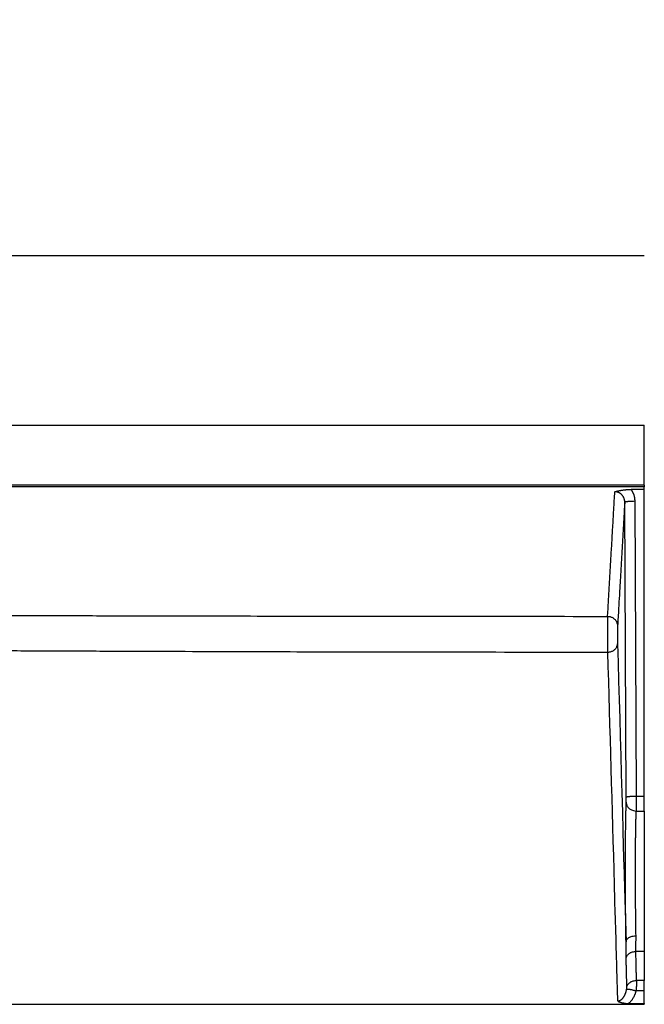
# Model space of a CAD drawing. Extents: x 18 to 2072, y 28 to 1457.
# Drawn here: x 1402 to 1464, y 1060 to 1158 of the extents above; entities that cross this region are included whole.
import ezdxf

# ---------------------------------------------------------------- set-up
doc = ezdxf.new("R2010")
doc.units = 0
doc.header["$LTSCALE"] = 5
doc.layers.get('Defpoints').update_dxf_attribs({"linetype": 'CONTINUOUS'})
doc.layers.add('SICHTBAR', color=7, linetype='CONTINUOUS', lineweight=30)
doc.styles.add('BEMSTIL', font='simplex.shx', dxfattribs={"width": 0.8})
doc.dimstyles.new('BEMASS', dxfattribs={"dimscale": 10, "dimtxt": 3.5, "dimasz": 3.5, "dimexe": 1.25, "dimexo": 0.625, "dimtad": 1, "dimtxsty": 'BEMSTIL', "dimcen": 3, "dimclrd": 3, "dimclre": 3, "dimclrt": 3, "dimadec": 0, "dimazin": 0, "dimtfac": 0.875, "dimtmove": 0, "dimatfit": 3, "dimfxl": 0, "dimtolj": 1, "dimlwd": -1, "dimlwe": -1, "dimarcsym": 0})

# ---------------------------------------------------------------- blocks, each defined once
blk = doc.blocks.new('*D3')
at = {"layer": 'Defpoints', "color": 0}
for p in [(1903.864, 1203.095), (1024.142, 1083.095), (1903.864, 1083.095)]:
    blk.add_point(p, dxfattribs=at)
at = {"layer": 'SICHTBAR', "color": 3}
for p, q in [((1024.142, 1089.345), (1024.142, 1215.595)), ((1903.864, 1089.345), (1903.864, 1215.595)), ((1049.142, 1203.095), (1878.864, 1203.095))]:
    blk.add_line(p, q, dxfattribs=at)
for points in [[(1049.142, 1207.262), (1049.142, 1198.928), (1024.142, 1203.095)], [(1878.864, 1207.262), (1878.864, 1198.928), (1903.864, 1203.095)]]:
    blk.add_solid(points, dxfattribs=at)
at = {"layer": 'SICHTBAR', "color": 3, "insert": (1464.003, 1221.845), "char_height": 25, "attachment_point": 5, "style": 'BEMSTIL'}
blk.add_mtext('\\A1;880', dxfattribs=at)
blk = doc.blocks.new('*D4')
at = {"layer": 'Defpoints', "color": 0}
for p in [(1925.156, 1303.095), (1002.85, 1097.057), (1925.156, 1097.057)]:
    blk.add_point(p, dxfattribs=at)
at = {"layer": 'SICHTBAR', "color": 3}
for p, q in [((1002.85, 1103.307), (1002.85, 1315.595)), ((1925.156, 1103.307), (1925.156, 1315.595)), ((1027.85, 1303.095), (1900.156, 1303.095))]:
    blk.add_line(p, q, dxfattribs=at)
for points in [[(1027.85, 1307.262), (1027.85, 1298.928), (1002.85, 1303.095)], [(1900.156, 1307.262), (1900.156, 1298.928), (1925.156, 1303.095)]]:
    blk.add_solid(points, dxfattribs=at)
at = {"layer": 'SICHTBAR', "color": 3, "insert": (1464.003, 1321.845), "char_height": 25, "attachment_point": 5, "style": 'BEMSTIL'}
blk.add_mtext('\\A1;922', dxfattribs=at)

msp = doc.modelspace()

# ---------------------------------------------------------------- linework, layer by layer
at = {"layer": 'SICHTBAR'}
for p, q in [((1046.926, 1134.72), (1464.003, 1134.72)), ((1046.926, 1117.72), (1464.003, 1117.72)), ((1464.003, 1111.72), (1464.003, 1117.72)), ((1464.003, 1111.72), (1046.926, 1111.72)), ((1464.003, 1111.72), (1464.003, 1111.568)), ((1464.003, 1111.292), (1462.681, 1111.292)), ((1464.003, 1111.292), (1464.003, 1111.568)), ((1464.003, 1080.606), (1464.003, 1111.292)), ((1462.198, 1080.489), (1462.05, 1110.021)), ((1463.05, 1110.137), (1463.197, 1080.605)), ((1464.003, 1079.098), (1464.003, 1080.606)), ((1464.003, 1079.098), (1464.003, 1065.056)), ((1464.003, 1065.056), (1464.003, 1062.152)), ((1464.003, 1061.092), (1464.003, 1062.152)), ((1464.003, 1059.838), (1464.003, 1061.092)), ((1462.439, 1059.836), (1464.003, 1059.838)), ((1464.003, 1059.838), (1464.003, 1059.764))]:
    msp.add_line(p, q, dxfattribs=at)
for points in [[(1464.003, 1111.568), (1461.605, 1111.568, 0.000005), (1459.206, 1111.568, 0.000005), (1456.808, 1111.568, 0.000005), (1454.41, 1111.568, 0.000005), (1452.012, 1111.568, 0.000005), (1449.613, 1111.568, 0.000005), (1447.215, 1111.567, 0.000005), (1444.817, 1111.567, 0.000005), (1442.418, 1111.567, 0.000005), (1440.02, 1111.566, 0.000005), (1437.622, 1111.566, 0.000006), (1435.223, 1111.565, 0.000006), (1432.825, 1111.564, 0.000006), (1430.427, 1111.564, 0.000006), (1428.029, 1111.563, 0.000006), (1425.63, 1111.562, 0.000006), (1423.232, 1111.561, 0.000006), (1420.834, 1111.561, 0.000006), (1418.435, 1111.56, 0.000006), (1416.037, 1111.559, 0.000007), (1413.639, 1111.557, 0.000007), (1411.24, 1111.556, 0.000007), (1408.842, 1111.555, 0.000007), (1406.444, 1111.554, 0.000007), (1404.046, 1111.552, 0.000007), (1401.647, 1111.551, 0.000007), (1399.249, 1111.549, 0.000007), (1396.851, 1111.548, 0.000007), (1394.452, 1111.546, 0.000007), (1392.054, 1111.545, 0.000008), (1389.656, 1111.543, 0.000008), (1387.257, 1111.541, 0.000009), (1384.859, 1111.539, 0.00001), (1382.461, 1111.537, 0.00001)], [(1460.331, 1098.59), (1460.376, 1099.366, 0.000022), (1460.422, 1100.142, 0.000022), (1460.467, 1100.918, 0.000022), (1460.512, 1101.696, 0.00002), (1460.558, 1102.475, 0.000018), (1460.603, 1103.252, 0.000016), (1460.648, 1104.024, 0.000016), (1460.693, 1104.81, 0.000017), (1460.74, 1105.614, 0.000013), (1460.784, 1106.369, 0.000006), (1460.823, 1107.053, 0.000014), (1460.874, 1107.931, 0.000019), (1460.952, 1109.286, 0.000009), (1461.055, 1111.06, 0.000005)], [(1461.055, 1111.06), (1461.118, 1111.08, -0.006543), (1461.183, 1111.099, -0.006298), (1461.251, 1111.117, -0.005774), (1461.321, 1111.135, -0.005033), (1461.393, 1111.151, -0.004452), (1461.468, 1111.166, -0.003954), (1461.545, 1111.181, -0.003569), (1461.623, 1111.195, -0.003231), (1461.704, 1111.208, -0.002765), (1461.785, 1111.22, -0.002167), (1461.868, 1111.232, -0.002553), (1461.954, 1111.243, -0.003728), (1462.043, 1111.254, -0.002753), (1462.128, 1111.263, -0.000295), (1462.205, 1111.271, -0.00497), (1462.307, 1111.279, -0.009724), (1462.468, 1111.285, -0.004656), (1462.681, 1111.292, -0.002335)], [(1462.05, 1110.021), (1462.048, 1110.079, 0.013128), (1462.044, 1110.137, 0.013276), (1462.036, 1110.195, 0.013216), (1462.025, 1110.252, 0.013098), (1462.011, 1110.308, 0.013086), (1461.994, 1110.364, 0.013126), (1461.974, 1110.418, 0.013201), (1461.952, 1110.471, 0.013326), (1461.926, 1110.523, 0.013514), (1461.898, 1110.573, 0.013788), (1461.868, 1110.622, 0.013933), (1461.834, 1110.668, 0.013956), (1461.798, 1110.713, 0.01391), (1461.76, 1110.756, 0.013789), (1461.72, 1110.796, 0.013927), (1461.677, 1110.833, 0.014287), (1461.633, 1110.869, 0.014044), (1461.586, 1110.901, 0.013342), (1461.539, 1110.931, 0.01483), (1461.489, 1110.958, 0.017784), (1461.436, 1110.982, 0.013672), (1461.385, 1111.002, 0.004854), (1461.339, 1111.02, 0.018761), (1461.277, 1111.034, 0.032676), (1461.182, 1111.048, 0.016057), (1461.055, 1111.06, 0.008438)], [(1462.681, 1111.292), (1462.724, 1111.228, -0.009617), (1462.765, 1111.162, -0.009618), (1462.803, 1111.096, -0.009645), (1462.838, 1111.027, -0.009714), (1462.871, 1110.958, -0.009383), (1462.901, 1110.887, -0.008728), (1462.929, 1110.816, -0.009575), (1462.953, 1110.742, -0.01138), (1462.976, 1110.666, -0.008648), (1462.995, 1110.594, -0.002949), (1463.011, 1110.528, -0.012189), (1463.025, 1110.443, -0.021252), (1463.038, 1110.311, -0.010428), (1463.05, 1110.137, -0.005498)], [(1462.05, 1110.021), (1462.005, 1109.243, -0.00001), (1461.96, 1108.465, -0.000009), (1461.916, 1107.689, -0.00001), (1461.871, 1106.912, -0.00001), (1461.826, 1106.134, -0.00001), (1461.781, 1105.36, -0.000009), (1461.736, 1104.591, -0.00001), (1461.691, 1103.81, -0.000012), (1461.645, 1103.012, -0.000009), (1461.601, 1102.262, -0.000003), (1461.562, 1101.585, -0.000014), (1461.511, 1100.716, -0.000024), (1461.434, 1099.379, -0.000012), (1461.332, 1097.63, -0.000006)], [(1462.05, 1110.021), (1462.059, 1110.034, -0.215123), (1462.084, 1110.048, -0.065437), (1462.125, 1110.062, -0.031285), (1462.183, 1110.076, -0.021218), (1462.262, 1110.089, -0.010754), (1462.349, 1110.101, -0.00433), (1462.438, 1110.111, -0.008938), (1462.565, 1110.12, -0.010567), (1462.772, 1110.129, -0.004636), (1463.05, 1110.137, -0.002331)], [(1387.758, 1098.721), (1393.783, 1098.701, 0.000067), (1399.797, 1098.683, 0.000061), (1405.78, 1098.667, 0.000067), (1411.866, 1098.652, 0.00008), (1418.101, 1098.639, 0.00006), (1423.959, 1098.627, 0.000021), (1429.259, 1098.617, 0.000085), (1436.072, 1098.608, 0.000146), (1446.573, 1098.599, 0.000071), (1460.331, 1098.59, 0.000038)], [(1460.331, 1098.59), (1460.33, 1098.573, 0.001161), (1460.329, 1098.553, 0.000925), (1460.329, 1098.532, 0.000745), (1460.328, 1098.508, 0.000621), (1460.328, 1098.483, 0.000526), (1460.327, 1098.455, 0.000457), (1460.327, 1098.426, 0.000402), (1460.326, 1098.395, 0.000362), (1460.325, 1098.362, 0.000326), (1460.325, 1098.327, 0.000296), (1460.324, 1098.291, 0.000263), (1460.324, 1098.253, 0.000227), (1460.324, 1098.215, 0.000203), (1460.323, 1098.175, 0.000186), (1460.323, 1098.134, 0.000171), (1460.322, 1098.092, 0.000157), (1460.322, 1098.049, 0.000146), (1460.322, 1098.006, 0.000137), (1460.321, 1097.962, 0.000128), (1460.321, 1097.918, 0.00012), (1460.321, 1097.873, 0.000114), (1460.32, 1097.828, 0.000108), (1460.32, 1097.783, 0.000104), (1460.32, 1097.737, 0.0001), (1460.319, 1097.691, 0.000096), (1460.319, 1097.645, 0.000092), (1460.319, 1097.598, 0.000089), (1460.319, 1097.552, 0.000086), (1460.319, 1097.505, 0.000083), (1460.318, 1097.457, 0.00008), (1460.318, 1097.41, 0.000079), (1460.318, 1097.363, 0.000077), (1460.318, 1097.315, 0.000076), (1460.318, 1097.267, 0.000075), (1460.318, 1097.219, 0.000074), (1460.318, 1097.171, 0.000073), (1460.318, 1097.123, 0.000071), (1460.318, 1097.075, 0.00007), (1460.318, 1097.026, 0.000069), (1460.318, 1096.977, 0.000068), (1460.318, 1096.928, 0.000067), (1460.318, 1096.879, 0.000067), (1460.318, 1096.83, 0.000067), (1460.318, 1096.78, 0.000067), (1460.318, 1096.73, 0.000067), (1460.318, 1096.68, 0.000067), (1460.318, 1096.63, 0.000067), (1460.318, 1096.58, 0.000067), (1460.318, 1096.529, 0.000067), (1460.318, 1096.479, 0.000067), (1460.318, 1096.428, 0.000067), (1460.318, 1096.376, 0.000067), (1460.318, 1096.325, 0.000068), (1460.319, 1096.273, 0.000069), (1460.319, 1096.221, 0.00007), (1460.319, 1096.169, 0.000072), (1460.319, 1096.117, 0.000073), (1460.319, 1096.064, 0.000075), (1460.32, 1096.012, 0.000076), (1460.32, 1095.959, 0.000077), (1460.32, 1095.906, 0.00008), (1460.321, 1095.853, 0.000083), (1460.321, 1095.8, 0.000086), (1460.321, 1095.747, 0.00009), (1460.322, 1095.695, 0.000094), (1460.322, 1095.642, 0.000099), (1460.322, 1095.59, 0.000105), (1460.323, 1095.539, 0.000115), (1460.323, 1095.488, 0.000119), (1460.324, 1095.438, 0.000118), (1460.324, 1095.389, 0.000141), (1460.325, 1095.34, 0.000188), (1460.325, 1095.292, 0.000151), (1460.326, 1095.248, 0.000036), (1460.326, 1095.208, 0.000235), (1460.327, 1095.161, 0.000536), (1460.328, 1095.095, 0.000319), (1460.329, 1095.012, 0.00018)], [(1460.331, 1098.59), (1460.452, 1098.583, -0.033254), (1460.574, 1098.56, -0.029133), (1460.697, 1098.522, -0.029908), (1460.818, 1098.466, -0.037689), (1460.932, 1098.391, -0.031784), (1461.036, 1098.308, -0.016391), (1461.124, 1098.222, -0.040981), (1461.201, 1098.099, -0.070387), (1461.27, 1097.899, -0.038335), (1461.332, 1097.63, -0.020511)], [(1461.332, 1097.63), (1461.331, 1097.622, 0.001519), (1461.331, 1097.613, 0.001226), (1461.33, 1097.604, 0.001016), (1461.33, 1097.593, 0.000882), (1461.33, 1097.582, 0.000769), (1461.329, 1097.57, 0.000682), (1461.329, 1097.557, 0.00061), (1461.329, 1097.543, 0.000557), (1461.328, 1097.528, 0.000508), (1461.328, 1097.513, 0.000471), (1461.328, 1097.497, 0.000425), (1461.327, 1097.48, 0.000377), (1461.327, 1097.462, 0.000339), (1461.327, 1097.444, 0.000309), (1461.326, 1097.425, 0.000282), (1461.326, 1097.405, 0.000259), (1461.326, 1097.385, 0.00024), (1461.326, 1097.364, 0.000223), (1461.325, 1097.343, 0.000208), (1461.325, 1097.321, 0.000195), (1461.325, 1097.299, 0.000182), (1461.325, 1097.276, 0.000171), (1461.324, 1097.253, 0.000162), (1461.324, 1097.23, 0.000154), (1461.324, 1097.206, 0.000146), (1461.324, 1097.182, 0.00014), (1461.324, 1097.158, 0.000134), (1461.324, 1097.133, 0.000128), (1461.324, 1097.108, 0.000123), (1461.324, 1097.082, 0.000119), (1461.323, 1097.057, 0.000115), (1461.323, 1097.031, 0.000112), (1461.323, 1097.005, 0.000109), (1461.323, 1096.979, 0.000107), (1461.323, 1096.952, 0.000105), (1461.323, 1096.926, 0.000103), (1461.323, 1096.899, 0.000101), (1461.323, 1096.872, 0.000099), (1461.323, 1096.845, 0.000098), (1461.323, 1096.818, 0.000097), (1461.323, 1096.791, 0.000096), (1461.323, 1096.764, 0.000096), (1461.323, 1096.737, 0.000096), (1461.323, 1096.709, 0.000096), (1461.323, 1096.682, 0.000096), (1461.323, 1096.654, 0.000097), (1461.323, 1096.627, 0.000097), (1461.323, 1096.599, 0.000098), (1461.324, 1096.572, 0.000099), (1461.324, 1096.544, 0.0001), (1461.324, 1096.517, 0.000101), (1461.324, 1096.49, 0.000103), (1461.324, 1096.462, 0.000105), (1461.324, 1096.435, 0.000108), (1461.324, 1096.408, 0.000111), (1461.325, 1096.381, 0.000114), (1461.325, 1096.354, 0.000118), (1461.325, 1096.328, 0.000122), (1461.325, 1096.301, 0.000126), (1461.325, 1096.275, 0.00013), (1461.326, 1096.249, 0.000136), (1461.326, 1096.223, 0.000143), (1461.326, 1096.198, 0.000149), (1461.326, 1096.173, 0.000156), (1461.327, 1096.148, 0.000163), (1461.327, 1096.124, 0.00017), (1461.327, 1096.1, 0.000181), (1461.328, 1096.076, 0.000196), (1461.328, 1096.053, 0.000203), (1461.328, 1096.031, 0.000202), (1461.329, 1096.009, 0.000238), (1461.329, 1095.988, 0.000303), (1461.329, 1095.966, 0.000245), (1461.33, 1095.947, 0.000079), (1461.33, 1095.93, 0.000375), (1461.33, 1095.909, 0.000768), (1461.331, 1095.879, 0.000432), (1461.332, 1095.841, 0.000243)], [(1387.717, 1095.227), (1393.744, 1095.194, 0.000114), (1399.761, 1095.164, 0.000104), (1405.747, 1095.137, 0.000114), (1411.836, 1095.112, 0.000136), (1418.074, 1095.09, 0.000103), (1423.936, 1095.071, 0.000035), (1429.238, 1095.055, 0.000146), (1436.055, 1095.04, 0.00025), (1446.563, 1095.026, 0.000122), (1460.329, 1095.012, 0.000065)], [(1460.329, 1095.012), (1460.45, 1095.019, 0.028583), (1460.573, 1095.039, 0.0252), (1460.696, 1095.072, 0.026214), (1460.817, 1095.12, 0.033814), (1460.932, 1095.186, 0.029544), (1461.036, 1095.257, 0.015644), (1461.124, 1095.331, 0.040138), (1461.202, 1095.438, 0.074135), (1461.271, 1095.61, 0.042922), (1461.332, 1095.841, 0.023471)], [(1460.329, 1095.012), (1460.37, 1093.557, 0), (1460.411, 1092.102, 0), (1460.453, 1090.647, 0), (1460.494, 1089.192), (1460.535, 1087.737, 0), (1460.576, 1086.282, 0), (1460.618, 1084.827, 0), (1460.659, 1083.372, 0), (1460.7, 1081.916, 0), (1460.741, 1080.462, 0), (1460.783, 1079.007, 0), (1460.824, 1077.552, 0), (1460.865, 1076.094, 0), (1460.906, 1074.642, 0), (1460.947, 1073.198, 0), (1460.989, 1071.732, 0), (1461.031, 1070.231, 0), (1461.071, 1068.822, -0.000001), (1461.107, 1067.548, 0), (1461.154, 1065.912, 0.000001), (1461.225, 1063.392, 0), (1461.319, 1060.092, 0)], [(1461.332, 1095.841), (1461.385, 1093.977, 0), (1461.437, 1092.113, 0), (1461.49, 1090.25, 0), (1461.542, 1088.384, 0), (1461.595, 1086.517, 0), (1461.648, 1084.656, 0), (1461.7, 1082.807, 0), (1461.753, 1080.928, 0), (1461.807, 1079.005, 0), (1461.858, 1077.2, 0), (1461.904, 1075.568, 0), (1461.963, 1073.472, 0.000001), (1462.054, 1070.244, 0), (1462.174, 1066.016, 0)], [(1462.194, 1079.987), (1462.195, 1080.001, 0.001153), (1462.195, 1080.017, 0.000953), (1462.196, 1080.035, 0.000786), (1462.196, 1080.054, 0.000663), (1462.196, 1080.075, 0.00057), (1462.197, 1080.096, 0.000502), (1462.197, 1080.12, 0.000453), (1462.197, 1080.144, 0.000421), (1462.197, 1080.169, 0.000378), (1462.197, 1080.195, 0.000335), (1462.198, 1080.222, 0.00034), (1462.198, 1080.25, 0.000369), (1462.198, 1080.28, 0.000265), (1462.198, 1080.308, 0.000095), (1462.198, 1080.334, 0.000344), (1462.198, 1080.368, 0.000564), (1462.198, 1080.42, 0.000272), (1462.198, 1080.489, 0.000143)], [(1462.198, 1080.489), (1462.207, 1080.503, -0.215318), (1462.231, 1080.517, -0.065416), (1462.272, 1080.531, -0.031262), (1462.331, 1080.544, -0.021198), (1462.41, 1080.557, -0.010742), (1462.496, 1080.569, -0.004325), (1462.585, 1080.58, -0.008928), (1462.713, 1080.589, -0.010554), (1462.92, 1080.597, -0.00463), (1463.197, 1080.605, -0.002328)], [(1463.197, 1080.605), (1463.198, 1080.514, -0.000084), (1463.198, 1080.424, -0.000084), (1463.198, 1080.333, -0.000084), (1463.198, 1080.242, -0.000085), (1463.198, 1080.152, -0.000086), (1463.198, 1080.063, -0.000088), (1463.198, 1079.975, -0.000092), (1463.198, 1079.889, -0.000099), (1463.198, 1079.805, -0.000103), (1463.198, 1079.724, -0.000104), (1463.198, 1079.646, -0.000123), (1463.197, 1079.569, -0.000158), (1463.197, 1079.495, -0.000133), (1463.197, 1079.428, -0.000048), (1463.197, 1079.368, -0.00021), (1463.196, 1079.3, -0.000471), (1463.196, 1079.209, -0.000301), (1463.195, 1079.098, -0.000181)], [(1463.197, 1080.605), (1463.248, 1080.605, -0.000014), (1463.298, 1080.605, -0.000014), (1463.348, 1080.605, -0.000014), (1463.399, 1080.605, -0.000015), (1463.449, 1080.606, -0.000015), (1463.499, 1080.606, -0.000015), (1463.549, 1080.606, -0.000017), (1463.6, 1080.606, -0.000021), (1463.652, 1080.606, -0.000016), (1463.701, 1080.606, -0.000005), (1463.745, 1080.606, -0.000024), (1463.802, 1080.606, -0.000043), (1463.889, 1080.606, -0.000021), (1464.003, 1080.606, -0.000011)], [(1462.174, 1066.016), (1462.169, 1066.298, -0.000241), (1462.165, 1066.587, -0.000232), (1462.161, 1066.883, -0.000219), (1462.157, 1067.186, -0.000206), (1462.153, 1067.495, -0.000196), (1462.15, 1067.809, -0.000187), (1462.146, 1068.128, -0.00018), (1462.143, 1068.452, -0.000173), (1462.14, 1068.781, -0.000167), (1462.137, 1069.113, -0.000162), (1462.135, 1069.448, -0.000159), (1462.132, 1069.786, -0.000157), (1462.13, 1070.127, -0.000157), (1462.128, 1070.471, -0.000157), (1462.126, 1070.816, -0.000158), (1462.125, 1071.163, -0.00016), (1462.123, 1071.511, -0.000162), (1462.122, 1071.859, -0.000165), (1462.121, 1072.207, -0.000168), (1462.121, 1072.554, -0.000173), (1462.12, 1072.899, -0.000178), (1462.12, 1073.243, -0.000186), (1462.12, 1073.585, -0.000191), (1462.12, 1073.923, -0.000196), (1462.121, 1074.258, -0.000201), (1462.122, 1074.589, -0.000206), (1462.123, 1074.914, -0.000213), (1462.124, 1075.234, -0.000222), (1462.126, 1075.547, -0.000233), (1462.128, 1075.854, -0.000246), (1462.13, 1076.152, -0.000255), (1462.133, 1076.443, -0.000258), (1462.135, 1076.726, -0.000262), (1462.138, 1077, -0.000264), (1462.141, 1077.266, -0.000272), (1462.144, 1077.524, -0.000279), (1462.148, 1077.774, -0.000279), (1462.151, 1078.015, -0.000268), (1462.155, 1078.247, -0.000303), (1462.159, 1078.474, -0.000375), (1462.163, 1078.696, -0.00031), (1462.167, 1078.9, -0.000126), (1462.171, 1079.08, -0.000449), (1462.176, 1079.294, -0.000861), (1462.184, 1079.6, -0.000486), (1462.194, 1079.987, -0.000279)], [(1462.194, 1079.987), (1462.203, 1079.879, 0.038543), (1462.227, 1079.77, 0.03339), (1462.267, 1079.661, 0.033621), (1462.326, 1079.553, 0.041077), (1462.405, 1079.451, 0.033198), (1462.491, 1079.36, 0.016623), (1462.58, 1079.281, 0.040484), (1462.709, 1079.213, 0.065052), (1462.916, 1079.152, 0.03376), (1463.195, 1079.098, 0.01779)], [(1463.174, 1066.621), (1463.17, 1066.872, -0.000278), (1463.166, 1067.13, -0.000266), (1463.162, 1067.395, -0.00025), (1463.158, 1067.666, -0.000233), (1463.154, 1067.944, -0.00022), (1463.151, 1068.226, -0.000209), (1463.148, 1068.513, -0.000199), (1463.144, 1068.805, -0.000191), (1463.141, 1069.101, -0.000184), (1463.139, 1069.4, -0.000178), (1463.136, 1069.701, -0.000174), (1463.134, 1070.006, -0.000171), (1463.132, 1070.312, -0.00017), (1463.13, 1070.62, -0.000171), (1463.128, 1070.929, -0.000172), (1463.126, 1071.238, -0.000175), (1463.125, 1071.548, -0.000178), (1463.124, 1071.857, -0.000182), (1463.123, 1072.165, -0.000186), (1463.122, 1072.472, -0.000192), (1463.122, 1072.777, -0.000199), (1463.121, 1073.08, -0.000208), (1463.122, 1073.379, -0.000216), (1463.122, 1073.676, -0.000222), (1463.122, 1073.969, -0.000227), (1463.123, 1074.258, -0.000232), (1463.124, 1074.543, -0.00024), (1463.126, 1074.823, -0.000252), (1463.127, 1075.096, -0.000265), (1463.129, 1075.363, -0.000276), (1463.131, 1075.625, -0.000282), (1463.134, 1075.88, -0.00028), (1463.136, 1076.13, -0.00028), (1463.139, 1076.373, -0.00028), (1463.142, 1076.611, -0.000284), (1463.145, 1076.843, -0.00029), (1463.149, 1077.068, -0.000289), (1463.152, 1077.287, -0.000281), (1463.156, 1077.498, -0.00032), (1463.16, 1077.704, -0.000394), (1463.164, 1077.908, -0.000323), (1463.168, 1078.095, -0.000128), (1463.172, 1078.26, -0.00047), (1463.177, 1078.457, -0.000902), (1463.184, 1078.74, -0.000506), (1463.195, 1079.098, -0.00029)], [(1463.195, 1079.098), (1463.246, 1079.098, -0.000008), (1463.296, 1079.098, -0.000008), (1463.347, 1079.098, -0.000008), (1463.397, 1079.098, -0.000008), (1463.448, 1079.098, -0.000008), (1463.498, 1079.098, -0.000008), (1463.548, 1079.098, -0.000009), (1463.599, 1079.098, -0.000011), (1463.651, 1079.098, -0.000009), (1463.7, 1079.098, -0.000003), (1463.744, 1079.098, -0.000013), (1463.801, 1079.098, -0.000024), (1463.888, 1079.098, -0.000012), (1464.003, 1079.098, -0.000006)], [(1462.174, 1066.016), (1462.182, 1066.089, -0.056642), (1462.206, 1066.162, -0.046652), (1462.247, 1066.236, -0.043374), (1462.305, 1066.309, -0.047445), (1462.384, 1066.378, -0.033669), (1462.471, 1066.44, -0.015623), (1462.56, 1066.493, -0.0356), (1462.688, 1066.54, -0.049781), (1462.896, 1066.583, -0.023735), (1463.174, 1066.621, -0.012203)], [(1463.16, 1065.056), (1463.159, 1065.12, -0.001946), (1463.158, 1065.186, -0.001932), (1463.158, 1065.254, -0.001765), (1463.158, 1065.323, -0.001452), (1463.159, 1065.394, -0.00122), (1463.16, 1065.466, -0.001025), (1463.161, 1065.54, -0.000843), (1463.162, 1065.615, -0.000634), (1463.164, 1065.692, -0.000492), (1463.166, 1065.77, -0.000394), (1463.167, 1065.849, -0.000092), (1463.169, 1065.93, 0.000468), (1463.171, 1066.015, 0.000357), (1463.173, 1066.095, -0.000332), (1463.174, 1066.169, 0.001358), (1463.175, 1066.266, 0.003326), (1463.175, 1066.418, 0.001619), (1463.174, 1066.621, 0.000781)], [(1462.187, 1064.419), (1462.185, 1064.493, -0.000884), (1462.184, 1064.567, -0.0009), (1462.182, 1064.641, -0.000846), (1462.181, 1064.717, -0.000717), (1462.181, 1064.794, -0.000622), (1462.18, 1064.871, -0.00054), (1462.18, 1064.949, -0.000461), (1462.179, 1065.027, -0.000367), (1462.179, 1065.107, -0.0003), (1462.179, 1065.187, -0.00025), (1462.179, 1065.266, -0.000108), (1462.179, 1065.348, 0.00016), (1462.179, 1065.433, 0.000127), (1462.179, 1065.512, -0.000186), (1462.179, 1065.584, 0.000618), (1462.178, 1065.678, 0.001621), (1462.176, 1065.824, 0.000812), (1462.174, 1066.016, 0.000396)], [(1462.187, 1064.419), (1462.216, 1064.503, -0.034186), (1462.258, 1064.584, -0.029332), (1462.31, 1064.664, -0.02942), (1462.376, 1064.741, -0.034708), (1462.456, 1064.812, -0.026875), (1462.54, 1064.875, -0.012268), (1462.621, 1064.929, -0.032996), (1462.735, 1064.976, -0.052528), (1462.918, 1065.018, -0.026345), (1463.16, 1065.056, -0.013831)], [(1462.259, 1061.54), (1462.255, 1061.719, -0.000013), (1462.25, 1061.899, -0.000013), (1462.245, 1062.079, -0.000013), (1462.241, 1062.259, -0.000013), (1462.236, 1062.439, -0.000013), (1462.232, 1062.618, -0.000012), (1462.227, 1062.797, -0.000013), (1462.223, 1062.978, -0.000015), (1462.218, 1063.164, -0.000011), (1462.214, 1063.338, -0.000004), (1462.21, 1063.496, -0.000016), (1462.205, 1063.699, -0.000027), (1462.197, 1064.011, -0.000013), (1462.187, 1064.419, -0.000007)], [(1463.225, 1062.153), (1463.221, 1062.334, -0.000022), (1463.216, 1062.515, -0.000022), (1463.212, 1062.696, -0.000022), (1463.208, 1062.877, -0.000022), (1463.204, 1063.058, -0.000021), (1463.2, 1063.239, -0.00002), (1463.196, 1063.419, -0.000021), (1463.192, 1063.602, -0.000025), (1463.188, 1063.789, -0.000019), (1463.184, 1063.965, -0.000007), (1463.181, 1064.124, -0.000025), (1463.176, 1064.328, -0.000042), (1463.169, 1064.643, -0.000021), (1463.16, 1065.056, -0.000011)], [(1464.003, 1065.056), (1463.95, 1065.056, 0.00001), (1463.898, 1065.056, 0.000011), (1463.845, 1065.056, 0.00001), (1463.792, 1065.056, 0.000009), (1463.74, 1065.056, 0.000009), (1463.687, 1065.056, 0.000008), (1463.635, 1065.056, 0.000007), (1463.582, 1065.056, 0.000008), (1463.527, 1065.056, 0.000006), (1463.476, 1065.056, 0.000003), (1463.43, 1065.056, 0.000006), (1463.371, 1065.056, 0.000007), (1463.28, 1065.056, 0.000003), (1463.16, 1065.056, 0.000002)], [(1462.237, 1061.258), (1462.24, 1061.272, 0.00342), (1462.242, 1061.286, 0.003426), (1462.245, 1061.301, 0.003307), (1462.247, 1061.315, 0.003083), (1462.249, 1061.33, 0.002923), (1462.25, 1061.345, 0.002787), (1462.252, 1061.36, 0.002704), (1462.253, 1061.374, 0.002641), (1462.255, 1061.389, 0.002508), (1462.256, 1061.404, 0.002305), (1462.257, 1061.418, 0.002453), (1462.258, 1061.433, 0.002812), (1462.258, 1061.447, 0.002192), (1462.259, 1061.461, 0.000891), (1462.259, 1061.473, 0.002936), (1462.259, 1061.488, 0.005136), (1462.259, 1061.511, 0.002696), (1462.259, 1061.54, 0.001495)], [(1462.259, 1061.54), (1462.291, 1061.621, -0.032923), (1462.334, 1061.7, -0.028282), (1462.388, 1061.777, -0.028445), (1462.455, 1061.851, -0.033544), (1462.535, 1061.919, -0.025949), (1462.617, 1061.979, -0.011723), (1462.697, 1062.031, -0.032071), (1462.809, 1062.076, -0.051287), (1462.987, 1062.116, -0.025704), (1463.225, 1062.153, -0.013503)], [(1463.225, 1062.153), (1463.225, 1062.115, -0.001728), (1463.225, 1062.075, -0.001538), (1463.224, 1062.033, -0.001398), (1463.224, 1061.988, -0.001325), (1463.223, 1061.942, -0.001247), (1463.222, 1061.894, -0.001182), (1463.22, 1061.845, -0.001145), (1463.219, 1061.793, -0.001142), (1463.217, 1061.74, -0.001074), (1463.214, 1061.686, -0.000977), (1463.212, 1061.631, -0.001092), (1463.209, 1061.574, -0.001345), (1463.206, 1061.514, -0.000982), (1463.202, 1061.457, -0.000241), (1463.199, 1061.405, -0.001501), (1463.195, 1061.337, -0.002732), (1463.186, 1061.231, -0.00132), (1463.175, 1061.092, -0.000677)], [(1464.003, 1062.152), (1463.954, 1062.152, -0.000011), (1463.906, 1062.152, -0.000011), (1463.857, 1062.152, -0.000011), (1463.808, 1062.152, -0.000012), (1463.76, 1062.152, -0.000012), (1463.711, 1062.152, -0.000011), (1463.663, 1062.152, -0.000013), (1463.614, 1062.152, -0.000016), (1463.564, 1062.152, -0.000012), (1463.517, 1062.153, -0.000004), (1463.474, 1062.153, -0.000019), (1463.419, 1062.153, -0.000033), (1463.335, 1062.153, -0.000016), (1463.225, 1062.153, -0.000009)], [(1214.099, 1060.653), (1234.933, 1060.486, 0.000207), (1255.71, 1060.335, 0.000189), (1276.36, 1060.201, 0.000207), (1297.342, 1060.084, 0.000248), (1318.822, 1059.985, 0.000189), (1338.992, 1059.902, 0.000065), (1357.229, 1059.835, 0.000266), (1380.655, 1059.788, 0.000457), (1416.742, 1059.765, 0.000223), (1464.003, 1059.764, 0.000118)], [(1461.319, 1060.092), (1461.367, 1060.094, 0.021319), (1461.416, 1060.1, 0.021585), (1461.463, 1060.111, 0.02108), (1461.511, 1060.125, 0.020166), (1461.557, 1060.143, 0.019465), (1461.603, 1060.165, 0.018885), (1461.647, 1060.191, 0.01803), (1461.691, 1060.22, 0.016888), (1461.732, 1060.253, 0.015776), (1461.773, 1060.289, 0.014607), (1461.812, 1060.327, 0.013621), (1461.85, 1060.368, 0.012735), (1461.886, 1060.412, 0.011892), (1461.92, 1060.458, 0.010991), (1461.953, 1060.506, 0.010427), (1461.984, 1060.555, 0.010035), (1462.013, 1060.607, 0.009288), (1462.041, 1060.66, 0.008297), (1462.068, 1060.714, 0.008587), (1462.093, 1060.771, 0.009515), (1462.117, 1060.83, 0.007056), (1462.138, 1060.887, 0.002736), (1462.157, 1060.939, 0.009049), (1462.177, 1061.008, 0.014443), (1462.204, 1061.115, 0.006898), (1462.237, 1061.258, 0.003656)], [(1463.175, 1061.092), (1463.073, 1061.119, 0.003185), (1462.971, 1061.144, 0.002909), (1462.869, 1061.169, 0.003191), (1462.767, 1061.191, 0.004296), (1462.669, 1061.211, 0.004005), (1462.579, 1061.228, 0.002075), (1462.5, 1061.242, 0.006455), (1462.422, 1061.252, 0.016654), (1462.334, 1061.257, 0.015302), (1462.237, 1061.258, 0.011691)], [(1463.175, 1061.092), (1463.149, 1061.004, -0.007534), (1463.121, 1060.916, -0.007384), (1463.091, 1060.829, -0.007506), (1463.057, 1060.743, -0.007943), (1463.021, 1060.658, -0.007895), (1462.982, 1060.574, -0.007486), (1462.941, 1060.492, -0.008569), (1462.896, 1060.411, -0.010729), (1462.847, 1060.329, -0.008182), (1462.799, 1060.254, -0.002376), (1462.754, 1060.187, -0.012353), (1462.691, 1060.105, -0.022608), (1462.584, 1059.987, -0.011134), (1462.439, 1059.836, -0.005809)], [(1464.003, 1061.092), (1463.951, 1061.092, -0.000017), (1463.899, 1061.092, -0.000017), (1463.848, 1061.092, -0.000017), (1463.796, 1061.092, -0.000016), (1463.744, 1061.092, -0.000014), (1463.692, 1061.092, -0.000013), (1463.641, 1061.092, -0.000012), (1463.589, 1061.092, -0.000012), (1463.535, 1061.092, -0.000009), (1463.485, 1061.092, -0.000005), (1463.44, 1061.092, -0.000009), (1463.382, 1061.092, -0.000011), (1463.292, 1061.092, -0.000005), (1463.175, 1061.092, -0.000003)], [(1461.319, 1060.092), (1461.376, 1060.064, 0.009213), (1461.436, 1060.036, 0.008818), (1461.498, 1060.01, 0.00847), (1461.562, 1059.986, 0.008233), (1461.628, 1059.964, 0.007684), (1461.696, 1059.943, 0.006943), (1461.765, 1059.923, 0.007441), (1461.836, 1059.906, 0.008668), (1461.911, 1059.89, 0.00641), (1461.982, 1059.877, 0.002075), (1462.047, 1059.865, 0.008963), (1462.132, 1059.855, 0.015391), (1462.265, 1059.845, 0.007415), (1462.439, 1059.836, 0.003864)]]:
    msp.add_lwpolyline(points, format="xyb", dxfattribs=at)

# ---------------------------------------------------------------- dimensions: what is measured, and where the dimension line sits
for base, p1, p2, text, picture, middle in [((1925.156, 1303.095), (1002.85, 1097.057), (1925.156, 1097.057), '922', '*D4', (1464.003, 1321.845)), ((1903.864, 1203.095), (1024.142, 1083.095), (1903.864, 1083.095), '880', '*D3', (1464.003, 1221.845))]:
    dim = msp.add_linear_dim(base=base, p1=p1, p2=p2, angle=180, text=text, dimstyle='BEMASS', override={"dimtxt": 2.5, "dimasz": 2.5, "dimdec": 1}, dxfattribs=at)
    dim.commit()
    dim.dimension.update_dxf_attribs({"geometry": picture, "text_midpoint": middle})

doc.saveas('drawing.dxf')
